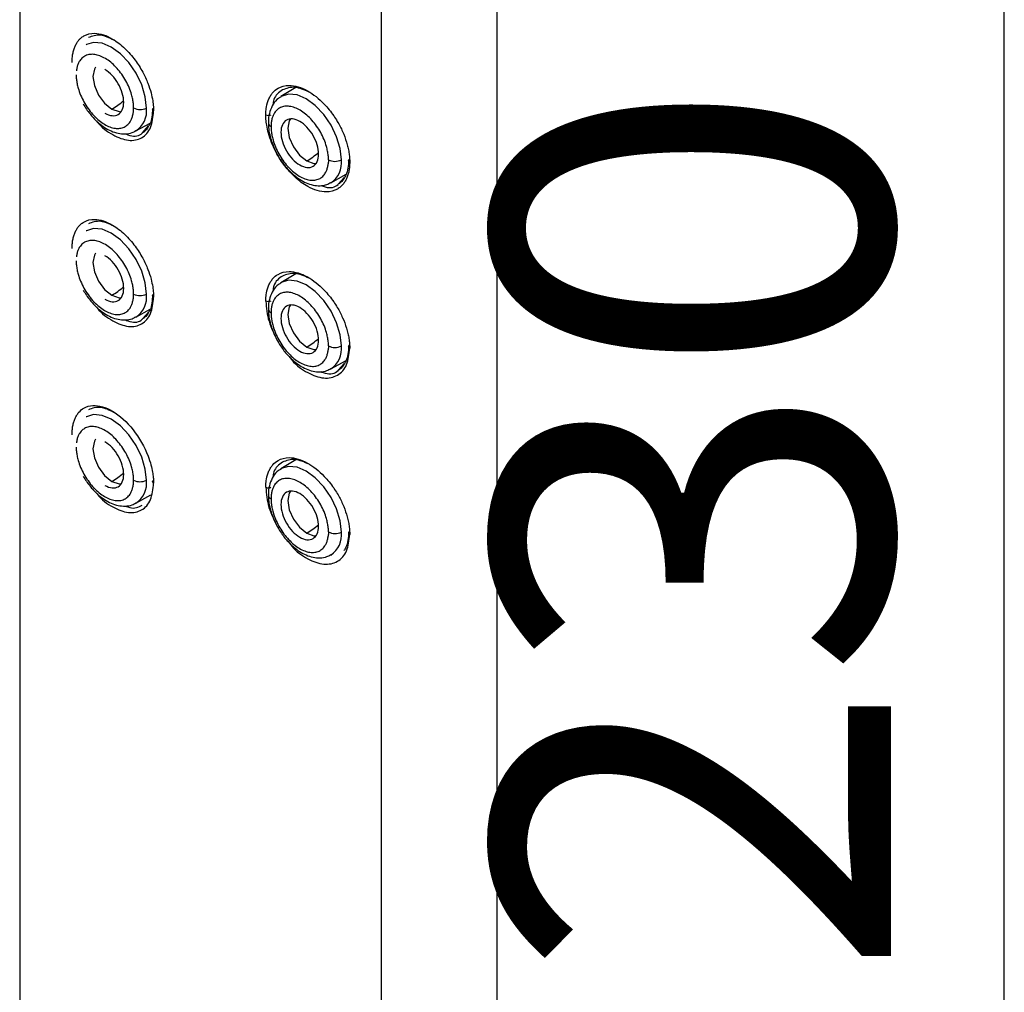
# Model space of a CAD drawing. Units: millimetres. Extents: x -2975 to -537, y 699 to 2280.
# Drawn here: x -896 to -889, y 1232 to 1239 of the extents above; entities that cross this region are included whole.
import ezdxf

# ---------------------------------------------------------------- set-up
doc = ezdxf.new("R2010")
doc.units = ezdxf.units.MM
doc.layers.add('A1', color=2, linetype='Continuous')
doc.layers.add('DIM', color=6, linetype='Continuous')
doc.styles.add('勝泰-2.7', font='simplex.shx', dxfattribs={"height": 2.7, "bigfont": 'chineset.shx'})

msp = doc.modelspace()

# ---------------------------------------------------------------- linework, layer by layer
at = {"layer": 'A1'}
for p, q in [((-892.2583, 1229.5124), (-892.2583, 1243.1968)), ((-895.5071, 1243.1302), (-895.5071, 1229.4459)), ((-893.0459, 1228.7437), (-893.0459, 1242.428)), ((-893.6291, 1238.3437), (-893.7297, 1238.2827)), ((-894.717, 1238.0487), (-894.6192, 1238.1024)), ((-894.6712, 1238.0366), (-894.6311, 1238.083)), ((-893.3912, 1237.6963), (-893.286, 1237.7541)), ((-893.3396, 1237.6877), (-893.2998, 1237.733)), ((-893.6291, 1237.0781), (-893.7297, 1237.0171)), ((-894.717, 1236.7831), (-894.6191, 1236.8368)), ((-894.6712, 1236.771), (-894.6311, 1236.8173)), ((-893.3912, 1236.4307), (-893.286, 1236.4885)), ((-893.3396, 1236.422), (-893.2998, 1236.4673)), ((-893.6291, 1235.8125), (-893.7297, 1235.7515)), ((-894.717, 1235.5174), (-894.6155, 1235.5732))]:
    msp.add_line(p, q, dxfattribs=at)
at = {"layer": 'A1', "flags": 128}
for points in [[(-894.6448, 1238.2049), (-894.6529, 1238.2812), (-894.6769, 1238.3616), (-894.7149, 1238.4409), (-894.7645, 1238.5134), (-894.8222, 1238.5744), (-894.8842, 1238.6196), (-894.9462, 1238.6459), (-895.0039, 1238.6516), (-895.0535, 1238.6363), (-895.0555, 1238.6351)], [(-894.9914, 1238.4833), (-894.9988, 1238.4702), (-895.0085, 1238.4192), (-894.9987, 1238.357), (-894.9709, 1238.293), (-894.9294, 1238.2369), (-894.8803, 1238.1973)], [(-893.319, 1237.8525), (-893.3271, 1237.9288), (-893.351, 1238.0093), (-893.3891, 1238.0885), (-893.4387, 1238.1611), (-893.4964, 1238.222), (-893.5584, 1238.2672), (-893.6203, 1238.2936), (-893.6781, 1238.2993), (-893.7276, 1238.284), (-893.7296, 1238.2828)], [(-894.8802, 1238.1972), (-894.8312, 1238.1803), (-894.817, 1238.1801)], [(-893.6656, 1238.1309), (-893.6729, 1238.1179), (-893.6827, 1238.0669), (-893.6729, 1238.0046), (-893.6451, 1237.9406), (-893.6035, 1237.8845), (-893.5545, 1237.845)], [(-893.5543, 1237.8449), (-893.5053, 1237.8279), (-893.4911, 1237.8277)], [(-894.6448, 1236.9393), (-894.6529, 1237.0155), (-894.6769, 1237.096), (-894.7149, 1237.1752), (-894.7645, 1237.2478), (-894.8222, 1237.3087), (-894.8842, 1237.3539), (-894.9462, 1237.3803), (-895.0039, 1237.386), (-895.0535, 1237.3707), (-895.0555, 1237.3695)], [(-894.9914, 1237.2176), (-894.9988, 1237.2046), (-895.0085, 1237.1536), (-894.9987, 1237.0913), (-894.9709, 1237.0273), (-894.9294, 1236.9713), (-894.8803, 1236.9317)], [(-893.319, 1236.5869), (-893.3271, 1236.6632), (-893.351, 1236.7436), (-893.3891, 1236.8229), (-893.4387, 1236.8954), (-893.4964, 1236.9564), (-893.5584, 1237.0016), (-893.6203, 1237.0279), (-893.6781, 1237.0336), (-893.7276, 1237.0183), (-893.7296, 1237.0171)], [(-894.8802, 1236.9316), (-894.8312, 1236.9146), (-894.817, 1236.9145)], [(-893.6656, 1236.8653), (-893.6729, 1236.8522), (-893.6827, 1236.8012), (-893.6729, 1236.739), (-893.6451, 1236.675), (-893.6035, 1236.6189), (-893.5545, 1236.5793)], [(-893.5543, 1236.5792), (-893.5053, 1236.5623), (-893.4911, 1236.5621)], [(-894.6448, 1235.6736), (-894.6529, 1235.7499), (-894.6769, 1235.8304), (-894.7149, 1235.9096), (-894.7645, 1235.9821), (-894.8222, 1236.0431), (-894.8842, 1236.0883), (-894.9462, 1236.1146), (-895.0039, 1236.1204), (-895.0535, 1236.105), (-895.0555, 1236.1039)], [(-894.9914, 1235.952), (-894.9988, 1235.939), (-895.0085, 1235.888), (-894.9987, 1235.8257), (-894.9709, 1235.7617), (-894.9294, 1235.7056), (-894.8803, 1235.6661)], [(-893.319, 1235.3213), (-893.3271, 1235.3975), (-893.351, 1235.478), (-893.3891, 1235.5572), (-893.4387, 1235.6298), (-893.4964, 1235.6907), (-893.5584, 1235.7359), (-893.6203, 1235.7623), (-893.6781, 1235.768), (-893.7276, 1235.7527), (-893.7296, 1235.7515)], [(-894.8802, 1235.666), (-894.8312, 1235.649), (-894.817, 1235.6488)], [(-893.6656, 1235.5997), (-893.6729, 1235.5866), (-893.6827, 1235.5356), (-893.6729, 1235.4733), (-893.6451, 1235.4093), (-893.6035, 1235.3533), (-893.5545, 1235.3137)], [(-893.5543, 1235.3136), (-893.5053, 1235.2966), (-893.4911, 1235.2965)]]:
    msp.add_lwpolyline(points, dxfattribs=at)
at = {"layer": 'A1'}
for centre, radius, start, end in [((-895.1588, 1238.6745), 0.5525, 300.26883, 310.41408), ((-894.6882, 1238.2909), 0.0963, 242.65499, 296.7663), ((-894.8044, 1238.1839), 0.161, 302.87815, 7.4834), ((-893.7839, 1238.1072), 0.0317, 186.77654, 245.47753), ((-893.8331, 1238.3223), 0.5526, 300.26964, 310.44771), ((-893.3623, 1237.9385), 0.0963, 242.65499, 296.7663), ((-893.4786, 1237.8316), 0.161, 302.87815, 7.4834), ((-895.1588, 1237.4088), 0.5525, 300.26883, 310.41408), ((-894.6882, 1237.0253), 0.0963, 242.65499, 296.7663), ((-894.8044, 1236.9183), 0.161, 302.87815, 7.4834), ((-893.7839, 1236.8415), 0.0317, 186.77654, 245.47753), ((-893.8331, 1237.0566), 0.5526, 300.26964, 310.44771), ((-893.3623, 1236.6729), 0.0963, 242.65499, 296.7663), ((-893.4786, 1236.5659), 0.161, 302.87815, 7.4834), ((-895.1588, 1236.1432), 0.5525, 300.26882, 310.41408), ((-894.6882, 1235.7596), 0.0963, 242.65499, 296.7663), ((-894.8044, 1235.6527), 0.161, 302.87815, 7.4834), ((-893.7839, 1235.5759), 0.0317, 186.77654, 245.47753), ((-893.8331, 1235.791), 0.5526, 300.26964, 310.44771), ((-893.3623, 1235.4073), 0.0963, 242.65499, 296.7663), ((-893.4786, 1235.3003), 0.161, 302.87815, 7.4834)]:
    msp.add_arc(centre, radius, start, end, dxfattribs=at)
for points, knots in [([(-895.151, 1238.5142), (-895.1509, 1238.5195), (-895.1508, 1238.5299), (-895.1498, 1238.5451), (-895.1482, 1238.5599), (-895.1452, 1238.5789), (-895.1398, 1238.6014), (-895.1305, 1238.6258), (-895.119, 1238.6479), (-895.1059, 1238.666), (-895.0899, 1238.6823), (-895.0577, 1238.7055), (-894.9897, 1238.7223), (-894.8885, 1238.6897), (-894.7928, 1238.6157), (-894.7229, 1238.5358), (-894.6707, 1238.4535), (-894.6352, 1238.377), (-894.6134, 1238.3109), (-894.602, 1238.2575), (-894.597, 1238.2166), (-894.5965, 1238.1942), (-894.5963, 1238.1847)], [0, 0, 0, 0, 0.015561, 0.031119, 0.046669, 0.062212, 0.093482, 0.124543, 0.156129, 0.187684, 0.213815, 0.250318, 0.35503, 0.499057, 0.596647, 0.684278, 0.76193, 0.829585, 0.887212, 0.93483, 0.97244, 1, 1, 1, 1]), ([(-894.8658, 1238.6665), (-894.897, 1238.6812), (-894.9625, 1238.7119), (-895.0134, 1238.6933), (-895.04, 1238.6836)], [0, 0, 0, 0, 0.476464, 1, 1, 1, 1]), ([(-894.7324, 1238.2053), (-894.7325, 1238.2101), (-894.7326, 1238.2197), (-894.7338, 1238.2345), (-894.7357, 1238.2495), (-894.7384, 1238.2648), (-894.7418, 1238.2804), (-894.7487, 1238.3066), (-894.7617, 1238.3438), (-894.7844, 1238.3905), (-894.8121, 1238.4348), (-894.8439, 1238.4748), (-894.8786, 1238.5094), (-894.9151, 1238.5371), (-894.9521, 1238.5572), (-894.9881, 1238.5687), (-895.0221, 1238.5715), (-895.0526, 1238.5651), (-895.0788, 1238.5501), (-895.0973, 1238.5294), (-895.1095, 1238.5065), (-895.1173, 1238.4841), (-895.1199, 1238.467), (-895.1213, 1238.4584)], [0, 0, 0, 0, 0.0210044, 0.0418389, 0.0625855, 0.0833273, 0.1041478, 0.1251291, 0.1875706, 0.250096, 0.3125376, 0.375063, 0.4375045, 0.5000299, 0.5624714, 0.6249968, 0.6874384, 0.7499637, 0.8124053, 0.8749307, 0.9166758, 0.9581434, 1, 1, 1, 1]), ([(-894.9276, 1238.17), (-894.9108, 1238.1604), (-894.8941, 1238.1545), (-894.8631, 1238.1515), (-894.8488, 1238.1542), (-894.8251, 1238.1679), (-894.8156, 1238.1789), (-894.8028, 1238.2072), (-894.7994, 1238.2247), (-894.7994, 1238.2634), (-894.8028, 1238.2847), (-894.8156, 1238.3279), (-894.8251, 1238.3498), (-894.8488, 1238.3909), (-894.8631, 1238.4101), (-894.8941, 1238.4428), (-894.9108, 1238.4564), (-894.9276, 1238.466)], [0, 0, 0, 0, 0.125, 0.125, 0.25, 0.25, 0.375, 0.375, 0.5, 0.5, 0.625, 0.625, 0.75, 0.75, 0.875, 0.875, 1, 1, 1, 1]), ([(-895.1228, 1238.4307), (-895.1228, 1238.4259), (-895.1226, 1238.4164), (-895.1214, 1238.4016), (-895.1195, 1238.3866), (-895.1169, 1238.3712), (-895.1134, 1238.3557), (-895.1065, 1238.3295), (-895.0935, 1238.2923), (-895.0708, 1238.2456), (-895.0431, 1238.2013), (-895.0113, 1238.1613), (-894.9766, 1238.1266), (-894.9401, 1238.099), (-894.9032, 1238.0788), (-894.8671, 1238.0674), (-894.8331, 1238.0646), (-894.8026, 1238.071), (-894.7764, 1238.0859), (-894.7579, 1238.1067), (-894.7457, 1238.1295), (-894.7379, 1238.152), (-894.7353, 1238.1691), (-894.734, 1238.1777)], [0, 0, 0, 0, 0.021004, 0.041839, 0.062585, 0.083327, 0.104148, 0.125129, 0.187571, 0.250096, 0.312538, 0.375063, 0.437505, 0.50003, 0.562471, 0.624997, 0.687438, 0.749964, 0.812405, 0.874931, 0.916676, 0.958143, 1, 1, 1, 1]), ([(-893.8327, 1238.1569), (-893.8327, 1238.1622), (-893.8324, 1238.1814), (-893.828, 1238.221), (-893.8163, 1238.2604), (-893.7998, 1238.2911), (-893.7807, 1238.317), (-893.7431, 1238.3481), (-893.6667, 1238.3677), (-893.5531, 1238.3341), (-893.4458, 1238.2488), (-893.3811, 1238.1689), (-893.3402, 1238.105), (-893.309, 1238.0449), (-893.2866, 1237.9849), (-893.274, 1237.9376), (-893.2669, 1237.9029), (-893.2634, 1237.8734), (-893.2621, 1237.8515), (-893.262, 1237.8408), (-893.2619, 1237.8367)], [0, 0, 0, 0, 0.015661, 0.057193, 0.124469, 0.156081, 0.187642, 0.25023, 0.354813, 0.499076, 0.628894, 0.712142, 0.748374, 0.811538, 0.874681, 0.906167, 0.937474, 0.968535, 0.987947, 1, 1, 1, 1]), ([(-893.7199, 1238.328), (-893.7437, 1238.3108), (-893.7759, 1238.2876), (-893.7828, 1238.2383), (-893.7845, 1238.2257)], [0, 0, 0, 0, 0.74387, 1, 1, 1, 1]), ([(-893.5384, 1238.3134), (-893.5712, 1238.3278), (-893.6394, 1238.3577), (-893.6924, 1238.3381), (-893.7199, 1238.328)], [0, 0, 0, 0, 0.4813204, 1, 1, 1, 1]), ([(-893.7286, 1238.2808), (-893.7351, 1238.2775), (-893.7572, 1238.2663), (-893.7845, 1238.2314), (-893.8064, 1238.182), (-893.8157, 1238.1381), (-893.8143, 1238.1108), (-893.8139, 1238.1034)], [0, 0, 0, 0, 0.108678, 0.373324, 0.642499, 0.903553, 1, 1, 1, 1]), ([(-895.0756, 1238.2326), (-895.0607, 1238.2091), (-895.0397, 1238.1762), (-895.003, 1238.1341), (-894.9701, 1238.1022), (-894.9289, 1238.0712), (-894.8844, 1238.0471), (-894.8373, 1238.0315), (-894.7892, 1238.0273), (-894.747, 1238.0331), (-894.7249, 1238.0462), (-894.7164, 1238.0512)], [0, 0, 0, 0, 0.163159, 0.229141, 0.337154, 0.446876, 0.5628, 0.681988, 0.802826, 0.92451, 1, 1, 1, 1]), ([(-894.6035, 1238.2006), (-894.6042, 1238.1814), (-894.6056, 1238.1433), (-894.6166, 1238.1016), (-894.6287, 1238.0829), (-894.6332, 1238.076)], [0, 0, 0, 0, 0.387101, 0.771365, 1, 1, 1, 1]), ([(-893.4066, 1237.853), (-893.4066, 1237.8578), (-893.4068, 1237.8673), (-893.408, 1237.8821), (-893.4099, 1237.8972), (-893.4125, 1237.9125), (-893.416, 1237.928), (-893.4229, 1237.9542), (-893.4359, 1237.9914), (-893.4586, 1238.0382), (-893.4862, 1238.0824), (-893.5181, 1238.1225), (-893.5528, 1238.1571), (-893.5893, 1238.1847), (-893.6262, 1238.2049), (-893.6623, 1238.2163), (-893.6962, 1238.2191), (-893.7268, 1238.2127), (-893.753, 1238.1978), (-893.7715, 1238.177), (-893.7837, 1238.1542), (-893.7915, 1238.1317), (-893.7941, 1238.1146), (-893.7954, 1238.106)], [0, 0, 0, 0, 0.021004, 0.041839, 0.062585, 0.083327, 0.104148, 0.125129, 0.187571, 0.250096, 0.312538, 0.375063, 0.437505, 0.50003, 0.562471, 0.624997, 0.687438, 0.749964, 0.812405, 0.874931, 0.916676, 0.958143, 1, 1, 1, 1]), ([(-894.9842, 1238.1172), (-894.9828, 1238.1153), (-894.9516, 1238.0719), (-894.8725, 1238.0176), (-894.7654, 1237.9758), (-894.6729, 1237.9947), (-894.6089, 1238.0649), (-894.6005, 1238.1449), (-894.5963, 1238.1847)], [0, 0, 0, 0, 0.009043, 0.207508, 0.405996, 0.603818, 0.802889, 1, 1, 1, 1]), ([(-893.2619, 1237.8367), (-893.262, 1237.8315), (-893.2622, 1237.821), (-893.2632, 1237.8058), (-893.2649, 1237.791), (-893.268, 1237.7719), (-893.2736, 1237.7493), (-893.2833, 1237.7247), (-893.2952, 1237.7023), (-893.3089, 1237.6838), (-893.3255, 1237.6672), (-893.3589, 1237.6433), (-893.4294, 1237.6251), (-893.5338, 1237.6558), (-893.6321, 1237.7282), (-893.7036, 1237.8072), (-893.7569, 1237.8888), (-893.7931, 1237.9649), (-893.8153, 1238.0308), (-893.8269, 1238.0841), (-893.832, 1238.125), (-893.8325, 1238.1474), (-893.8327, 1238.1569)], [0, 0, 0, 0, 0.015561, 0.031119, 0.046669, 0.062212, 0.093482, 0.124543, 0.156129, 0.187684, 0.213818, 0.250319, 0.354951, 0.499055, 0.596584, 0.684173, 0.761799, 0.829445, 0.887081, 0.934725, 0.972379, 1, 1, 1, 1]), ([(-893.7978, 1238.1568), (-893.8031, 1238.1539), (-893.8098, 1238.1528), (-893.821, 1238.1528), (-893.8276, 1238.154), (-893.8327, 1238.1569)], [0, 0, 0, 0, 0.5, 0.5, 1, 1, 1, 1]), ([(-893.6018, 1238.1137), (-893.6186, 1238.1234), (-893.6353, 1238.1292), (-893.6663, 1238.1323), (-893.6805, 1238.1295), (-893.7043, 1238.1158), (-893.7138, 1238.1049), (-893.7266, 1238.0765), (-893.7299, 1238.059), (-893.7299, 1238.0203), (-893.7266, 1237.999), (-893.7138, 1237.9558), (-893.7043, 1237.9339), (-893.6805, 1237.8928), (-893.6663, 1237.8736), (-893.6353, 1237.8409), (-893.6186, 1237.8274), (-893.6018, 1237.8177)], [0, 0, 0, 0, 0.125, 0.125, 0.25, 0.25, 0.375, 0.375, 0.5, 0.5, 0.625, 0.625, 0.75, 0.75, 0.875, 0.875, 1, 1, 1, 1]), ([(-894.6332, 1238.076), (-894.636, 1238.0709), (-894.6455, 1238.0531), (-894.6602, 1238.0431), (-894.6707, 1238.0359)], [0, 0, 0, 0, 0.287283, 1, 1, 1, 1]), ([(-893.8139, 1238.1034), (-893.814, 1238.0896), (-893.8141, 1238.0597), (-893.8047, 1238.0138), (-893.7904, 1237.9658), (-893.7724, 1237.9217), (-893.7567, 1237.893), (-893.7498, 1237.8802)], [0, 0, 0, 0, 0.192161, 0.416802, 0.603943, 0.823852, 1, 1, 1, 1]), ([(-893.797, 1238.0784), (-893.7969, 1238.0736), (-893.7968, 1238.064), (-893.7956, 1238.0492), (-893.7937, 1238.0342), (-893.791, 1238.0189), (-893.7876, 1238.0033), (-893.7807, 1237.9771), (-893.7677, 1237.9399), (-893.745, 1237.8932), (-893.7173, 1237.8489), (-893.6855, 1237.8089), (-893.6508, 1237.7743), (-893.6143, 1237.7466), (-893.5773, 1237.7265), (-893.5413, 1237.7151), (-893.5073, 1237.7123), (-893.4768, 1237.7187), (-893.4506, 1237.7336), (-893.4321, 1237.7544), (-893.4199, 1237.7772), (-893.4121, 1237.7996), (-893.4095, 1237.8167), (-893.4081, 1237.8253)], [0, 0, 0, 0, 0.021004, 0.041839, 0.062585, 0.083327, 0.104148, 0.125129, 0.187571, 0.250096, 0.312538, 0.375063, 0.437505, 0.50003, 0.562471, 0.624997, 0.687438, 0.749964, 0.812405, 0.874931, 0.916676, 0.958143, 1, 1, 1, 1]), ([(-893.6018, 1237.8177), (-893.585, 1237.808), (-893.5682, 1237.8022), (-893.5372, 1237.7991), (-893.523, 1237.8019), (-893.4993, 1237.8156), (-893.4898, 1237.8265), (-893.477, 1237.8549), (-893.4736, 1237.8723), (-893.4736, 1237.9111), (-893.477, 1237.9324), (-893.4898, 1237.9756), (-893.4993, 1237.9975), (-893.523, 1238.0386), (-893.5372, 1238.0577), (-893.5682, 1238.0905), (-893.585, 1238.104), (-893.6018, 1238.1137)], [0, 0, 0, 0, 0.125, 0.125, 0.25, 0.25, 0.375, 0.375, 0.5, 0.5, 0.625, 0.625, 0.75, 0.75, 0.875, 0.875, 1, 1, 1, 1]), ([(-894.7876, 1238.0295), (-894.7775, 1238.0254), (-894.7342, 1238.0081), (-894.6911, 1238.0133), (-894.6718, 1238.036), (-894.6712, 1238.0366)], [0, 0, 0, 0, 0.227136, 0.976756, 1, 1, 1, 1]), ([(-893.7498, 1237.8802), (-893.7349, 1237.8568), (-893.7139, 1237.8238), (-893.6772, 1237.7817), (-893.6443, 1237.7498), (-893.603, 1237.7188), (-893.5586, 1237.6947), (-893.5114, 1237.6791), (-893.4634, 1237.675), (-893.4212, 1237.6808), (-893.399, 1237.6938), (-893.3906, 1237.6988)], [0, 0, 0, 0, 0.163159, 0.229141, 0.337154, 0.446876, 0.5628, 0.681988, 0.802826, 0.92451, 1, 1, 1, 1]), ([(-893.2697, 1237.8528), (-893.2704, 1237.8336), (-893.2718, 1237.7951), (-893.2836, 1237.7525), (-893.2965, 1237.7333), (-893.3015, 1237.726)], [0, 0, 0, 0, 0.383457, 0.764187, 1, 1, 1, 1]), ([(-893.3015, 1237.726), (-893.3042, 1237.7211), (-893.314, 1237.7034), (-893.3293, 1237.6934), (-893.3403, 1237.6862)], [0, 0, 0, 0, 0.274615, 1, 1, 1, 1]), ([(-893.4579, 1237.6778), (-893.4481, 1237.6742), (-893.4041, 1237.6579), (-893.3601, 1237.6639), (-893.3402, 1237.687), (-893.3396, 1237.6877)], [0, 0, 0, 0, 0.217495, 0.97584, 1, 1, 1, 1]), ([(-895.151, 1237.2486), (-895.151, 1237.2538), (-895.1508, 1237.2643), (-895.1498, 1237.2795), (-895.1482, 1237.2942), (-895.1452, 1237.3133), (-895.1398, 1237.3358), (-895.1305, 1237.3602), (-895.119, 1237.3822), (-895.1059, 1237.4004), (-895.0899, 1237.4167), (-895.0577, 1237.4399), (-894.9897, 1237.4566), (-894.8885, 1237.424), (-894.7928, 1237.3501), (-894.7229, 1237.2702), (-894.6707, 1237.1878), (-894.6352, 1237.1113), (-894.6134, 1237.0453), (-894.602, 1236.9918), (-894.597, 1236.951), (-894.5965, 1236.9285), (-894.5963, 1236.9191)], [0, 0, 0, 0, 0.015561, 0.031119, 0.046669, 0.062212, 0.093482, 0.124543, 0.156129, 0.187684, 0.213815, 0.250319, 0.355031, 0.499057, 0.596647, 0.68428, 0.761932, 0.829587, 0.887214, 0.934831, 0.972441, 1, 1, 1, 1]), ([(-894.8658, 1237.4009), (-894.897, 1237.4155), (-894.9625, 1237.4463), (-895.0134, 1237.4277), (-895.04, 1237.418)], [0, 0, 0, 0, 0.476466, 1, 1, 1, 1]), ([(-894.7324, 1236.9397), (-894.7325, 1236.9445), (-894.7326, 1236.9541), (-894.7338, 1236.9688), (-894.7357, 1236.9839), (-894.7384, 1236.9992), (-894.7418, 1237.0148), (-894.7487, 1237.041), (-894.7617, 1237.0781), (-894.7844, 1237.1249), (-894.8121, 1237.1692), (-894.8439, 1237.2092), (-894.8786, 1237.2438), (-894.9151, 1237.2715), (-894.9521, 1237.2916), (-894.9881, 1237.303), (-895.0221, 1237.3058), (-895.0526, 1237.2994), (-895.0788, 1237.2845), (-895.0973, 1237.2637), (-895.1095, 1237.2409), (-895.1173, 1237.2184), (-895.1199, 1237.2013), (-895.1213, 1237.1928)], [0, 0, 0, 0, 0.021004, 0.041839, 0.062585, 0.083327, 0.104148, 0.125129, 0.187571, 0.250096, 0.312538, 0.375063, 0.437505, 0.50003, 0.562471, 0.624997, 0.687438, 0.749964, 0.812405, 0.874931, 0.916676, 0.958143, 1, 1, 1, 1]), ([(-894.9276, 1236.9044), (-894.9108, 1236.8947), (-894.8941, 1236.8889), (-894.8631, 1236.8858), (-894.8488, 1236.8886), (-894.8251, 1236.9023), (-894.8156, 1236.9132), (-894.8028, 1236.9416), (-894.7994, 1236.959), (-894.7994, 1236.9978), (-894.8028, 1237.0191), (-894.8156, 1237.0623), (-894.8251, 1237.0842), (-894.8488, 1237.1253), (-894.8631, 1237.1445), (-894.8941, 1237.1772), (-894.9108, 1237.1907), (-894.9276, 1237.2004)], [0, 0, 0, 0, 0.125, 0.125, 0.25, 0.25, 0.375, 0.375, 0.5, 0.5, 0.625, 0.625, 0.75, 0.75, 0.875, 0.875, 1, 1, 1, 1]), ([(-895.1228, 1237.1651), (-895.1228, 1237.1603), (-895.1226, 1237.1507), (-895.1214, 1237.136), (-895.1195, 1237.1209), (-895.1169, 1237.1056), (-895.1134, 1237.09), (-895.1065, 1237.0638), (-895.0935, 1237.0267), (-895.0708, 1236.9799), (-895.0431, 1236.9356), (-895.0113, 1236.8956), (-894.9766, 1236.861), (-894.9401, 1236.8333), (-894.9032, 1236.8132), (-894.8671, 1236.8018), (-894.8331, 1236.799), (-894.8026, 1236.8054), (-894.7764, 1236.8203), (-894.7579, 1236.8411), (-894.7457, 1236.8639), (-894.7379, 1236.8864), (-894.7353, 1236.9035), (-894.734, 1236.912)], [0, 0, 0, 0, 0.021004, 0.041839, 0.062585, 0.083327, 0.104148, 0.125129, 0.187571, 0.250096, 0.312538, 0.375063, 0.437505, 0.50003, 0.562471, 0.624997, 0.687438, 0.749964, 0.812405, 0.874931, 0.916676, 0.958143, 1, 1, 1, 1]), ([(-893.8328, 1236.8913), (-893.8327, 1236.8966), (-893.8324, 1236.9158), (-893.828, 1236.9554), (-893.8163, 1236.9948), (-893.7998, 1237.0255), (-893.7808, 1237.0514), (-893.7431, 1237.0825), (-893.6667, 1237.102), (-893.5531, 1237.0685), (-893.4457, 1236.9832), (-893.3811, 1236.9033), (-893.3401, 1236.8394), (-893.309, 1236.7793), (-893.2866, 1236.7193), (-893.2739, 1236.672), (-893.2669, 1236.6372), (-893.2634, 1236.6078), (-893.2621, 1236.5859), (-893.262, 1236.5752), (-893.2619, 1236.5711)], [0, 0, 0, 0, 0.01566, 0.057191, 0.124469, 0.156081, 0.187642, 0.25023, 0.354813, 0.499076, 0.628893, 0.712141, 0.748374, 0.811538, 0.874681, 0.906167, 0.937474, 0.968535, 0.987947, 1, 1, 1, 1]), ([(-893.7199, 1237.0623), (-893.7438, 1237.0451), (-893.7759, 1237.022), (-893.7828, 1236.9727), (-893.7846, 1236.96)], [0, 0, 0, 0, 0.7434125, 1, 1, 1, 1]), ([(-893.5384, 1237.0477), (-893.5712, 1237.0622), (-893.6394, 1237.0921), (-893.6924, 1237.0725), (-893.7199, 1237.0623)], [0, 0, 0, 0, 0.481322, 1, 1, 1, 1]), ([(-893.7286, 1237.0152), (-893.7351, 1237.0119), (-893.7572, 1237.0006), (-893.7845, 1236.9658), (-893.8064, 1236.9164), (-893.8157, 1236.8725), (-893.8143, 1236.8451), (-893.8139, 1236.8377)], [0, 0, 0, 0, 0.108678, 0.373324, 0.642499, 0.903553, 1, 1, 1, 1]), ([(-895.0756, 1236.967), (-895.0607, 1236.9435), (-895.0397, 1236.9105), (-895.003, 1236.8684), (-894.9701, 1236.8365), (-894.9289, 1236.8056), (-894.8844, 1236.7814), (-894.8373, 1236.7659), (-894.7892, 1236.7617), (-894.747, 1236.7675), (-894.7249, 1236.7805), (-894.7164, 1236.7855)], [0, 0, 0, 0, 0.163159, 0.229141, 0.337154, 0.446876, 0.5628, 0.681988, 0.802826, 0.92451, 1, 1, 1, 1]), ([(-894.9842, 1236.8516), (-894.9828, 1236.8497), (-894.9516, 1236.8062), (-894.8725, 1236.7519), (-894.7654, 1236.7101), (-894.6729, 1236.729), (-894.6089, 1236.7993), (-894.6005, 1236.8793), (-894.5963, 1236.9191)], [0, 0, 0, 0, 0.009149, 0.207593, 0.406059, 0.60386, 0.80291, 1, 1, 1, 1]), ([(-894.6035, 1236.9349), (-894.6042, 1236.9158), (-894.6056, 1236.8777), (-894.6166, 1236.8359), (-894.6287, 1236.8173), (-894.6332, 1236.8103)], [0, 0, 0, 0, 0.38711, 0.771384, 1, 1, 1, 1]), ([(-893.4066, 1236.5873), (-893.4066, 1236.5921), (-893.4068, 1236.6017), (-893.408, 1236.6165), (-893.4099, 1236.6315), (-893.4125, 1236.6468), (-893.416, 1236.6624), (-893.4229, 1236.6886), (-893.4359, 1236.7258), (-893.4586, 1236.7725), (-893.4862, 1236.8168), (-893.5181, 1236.8568), (-893.5528, 1236.8914), (-893.5893, 1236.9191), (-893.6262, 1236.9392), (-893.6623, 1236.9507), (-893.6962, 1236.9535), (-893.7268, 1236.9471), (-893.753, 1236.9321), (-893.7715, 1236.9114), (-893.7837, 1236.8885), (-893.7915, 1236.8661), (-893.7941, 1236.849), (-893.7954, 1236.8404)], [0, 0, 0, 0, 0.021004, 0.041839, 0.062585, 0.083327, 0.104148, 0.125129, 0.187571, 0.250096, 0.312538, 0.375063, 0.437505, 0.50003, 0.562471, 0.624997, 0.687438, 0.749964, 0.812405, 0.874931, 0.916676, 0.958143, 1, 1, 1, 1]), ([(-893.7978, 1236.8912), (-893.8031, 1236.8883), (-893.8099, 1236.8871), (-893.821, 1236.8872), (-893.8276, 1236.8884), (-893.8328, 1236.8913)], [0, 0, 0, 0, 0.5, 0.5, 1, 1, 1, 1]), ([(-893.8328, 1236.8913), (-893.8288, 1236.8461), (-893.821, 1236.7553), (-893.773, 1236.6608), (-893.7489, 1236.6134)], [0, 0, 0, 0, 0.4978813, 1, 1, 1, 1]), ([(-893.6018, 1236.848), (-893.6186, 1236.8577), (-893.6353, 1236.8636), (-893.6663, 1236.8666), (-893.6805, 1236.8639), (-893.7043, 1236.8502), (-893.7138, 1236.8392), (-893.7266, 1236.8108), (-893.7299, 1236.7934), (-893.7299, 1236.7547), (-893.7266, 1236.7334), (-893.7138, 1236.6902), (-893.7043, 1236.6683), (-893.6805, 1236.6272), (-893.6663, 1236.608), (-893.6353, 1236.5753), (-893.6186, 1236.5617), (-893.6018, 1236.552)], [0, 0, 0, 0, 0.125, 0.125, 0.25, 0.25, 0.375, 0.375, 0.5, 0.5, 0.625, 0.625, 0.75, 0.75, 0.875, 0.875, 1, 1, 1, 1]), ([(-894.6332, 1236.8103), (-894.636, 1236.8052), (-894.6454, 1236.7874), (-894.6602, 1236.7774), (-894.6707, 1236.7703)], [0, 0, 0, 0, 0.287316, 1, 1, 1, 1]), ([(-893.8139, 1236.8377), (-893.814, 1236.824), (-893.8141, 1236.7941), (-893.8047, 1236.7482), (-893.7904, 1236.7002), (-893.7724, 1236.656), (-893.7567, 1236.6274), (-893.7498, 1236.6146)], [0, 0, 0, 0, 0.192161, 0.416802, 0.603943, 0.823852, 1, 1, 1, 1]), ([(-893.797, 1236.8127), (-893.7969, 1236.8079), (-893.7968, 1236.7984), (-893.7956, 1236.7836), (-893.7937, 1236.7686), (-893.791, 1236.7533), (-893.7876, 1236.7377), (-893.7807, 1236.7115), (-893.7677, 1236.6743), (-893.745, 1236.6276), (-893.7173, 1236.5833), (-893.6855, 1236.5433), (-893.6508, 1236.5086), (-893.6143, 1236.481), (-893.5773, 1236.4608), (-893.5413, 1236.4494), (-893.5073, 1236.4466), (-893.4768, 1236.453), (-893.4506, 1236.468), (-893.4321, 1236.4887), (-893.4199, 1236.5115), (-893.4121, 1236.534), (-893.4095, 1236.5511), (-893.4081, 1236.5597)], [0, 0, 0, 0, 0.021004, 0.041839, 0.062585, 0.083327, 0.104148, 0.125129, 0.187571, 0.250096, 0.312538, 0.375063, 0.437505, 0.50003, 0.562471, 0.624997, 0.687438, 0.749964, 0.812405, 0.874931, 0.916676, 0.958143, 1, 1, 1, 1]), ([(-893.6018, 1236.552), (-893.585, 1236.5424), (-893.5682, 1236.5365), (-893.5372, 1236.5335), (-893.523, 1236.5362), (-893.4993, 1236.5499), (-893.4898, 1236.5609), (-893.477, 1236.5892), (-893.4736, 1236.6067), (-893.4736, 1236.6454), (-893.477, 1236.6667), (-893.4898, 1236.7099), (-893.4993, 1236.7318), (-893.523, 1236.7729), (-893.5372, 1236.7921), (-893.5682, 1236.8248), (-893.585, 1236.8384), (-893.6018, 1236.848)], [0, 0, 0, 0, 0.125, 0.125, 0.25, 0.25, 0.375, 0.375, 0.5, 0.5, 0.625, 0.625, 0.75, 0.75, 0.875, 0.875, 1, 1, 1, 1]), ([(-894.7876, 1236.7638), (-894.7775, 1236.7598), (-894.7342, 1236.7425), (-894.6911, 1236.7476), (-894.6717, 1236.7703), (-894.6712, 1236.771)], [0, 0, 0, 0, 0.2273696, 0.976763, 1, 1, 1, 1]), ([(-893.7498, 1236.6146), (-893.7349, 1236.5911), (-893.7139, 1236.5582), (-893.6772, 1236.5161), (-893.6443, 1236.4842), (-893.603, 1236.4532), (-893.5586, 1236.4291), (-893.5114, 1236.4135), (-893.4634, 1236.4094), (-893.4212, 1236.4151), (-893.399, 1236.4282), (-893.3906, 1236.4332)], [0, 0, 0, 0, 0.163159, 0.229141, 0.337154, 0.446876, 0.5628, 0.681988, 0.802826, 0.92451, 1, 1, 1, 1]), ([(-893.2697, 1236.5872), (-893.2704, 1236.5679), (-893.2718, 1236.5295), (-893.2836, 1236.4869), (-893.2965, 1236.4677), (-893.3015, 1236.4603)], [0, 0, 0, 0, 0.383466, 0.764206, 1, 1, 1, 1]), ([(-893.6742, 1236.5145), (-893.6685, 1236.5067), (-893.6324, 1236.4573), (-893.5464, 1236.3988), (-893.4358, 1236.3594), (-893.3407, 1236.3797), (-893.2749, 1236.4511), (-893.2662, 1236.5312), (-893.2619, 1236.5711)], [0, 0, 0, 0, 0.036385, 0.22939, 0.422401, 0.614771, 0.808343, 1, 1, 1, 1]), ([(-893.3015, 1236.4603), (-893.3042, 1236.4555), (-893.314, 1236.4378), (-893.3293, 1236.4278), (-893.3403, 1236.4205)], [0, 0, 0, 0, 0.27465, 1, 1, 1, 1]), ([(-893.458, 1236.4121), (-893.4481, 1236.4085), (-893.4041, 1236.3922), (-893.3601, 1236.3983), (-893.3402, 1236.4213), (-893.3396, 1236.422)], [0, 0, 0, 0, 0.2177392, 0.9758474, 1, 1, 1, 1]), ([(-895.1511, 1235.983), (-895.151, 1235.9882), (-895.1508, 1235.9987), (-895.1498, 1236.0139), (-895.1482, 1236.0286), (-895.1452, 1236.0477), (-895.1398, 1236.0702), (-895.1305, 1236.0946), (-895.119, 1236.1167), (-895.1004, 1236.1423), (-895.0668, 1236.1703), (-894.9945, 1236.1914), (-894.8735, 1236.1566), (-894.7296, 1236.0266), (-894.6465, 1235.8808), (-894.6139, 1235.7809), (-894.603, 1235.732), (-894.5982, 1235.6954), (-894.5965, 1235.6706), (-894.5963, 1235.658), (-894.5963, 1235.6534)], [0, 0, 0, 0, 0.015609, 0.031219, 0.046828, 0.062431, 0.093837, 0.125038, 0.156778, 0.188478, 0.251276, 0.339648, 0.500498, 0.666293, 0.832085, 0.885742, 0.929363, 0.962959, 0.986514, 1, 1, 1, 1]), ([(-894.8657, 1236.1352), (-894.897, 1236.1499), (-894.9625, 1236.1807), (-895.0134, 1236.1621), (-895.04, 1236.1523)], [0, 0, 0, 0, 0.476675, 1, 1, 1, 1]), ([(-894.7324, 1235.6741), (-894.7325, 1235.6789), (-894.7326, 1235.6884), (-894.7338, 1235.7032), (-894.7357, 1235.7182), (-894.7384, 1235.7335), (-894.7418, 1235.7491), (-894.7487, 1235.7753), (-894.7617, 1235.8125), (-894.7844, 1235.8592), (-894.8121, 1235.9035), (-894.8439, 1235.9435), (-894.8786, 1235.9782), (-894.9151, 1236.0058), (-894.9521, 1236.026), (-894.9881, 1236.0374), (-895.0221, 1236.0402), (-895.0526, 1236.0338), (-895.0788, 1236.0189), (-895.0973, 1235.9981), (-895.1095, 1235.9753), (-895.1173, 1235.9528), (-895.1199, 1235.9357), (-895.1213, 1235.9271)], [0, 0, 0, 0, 0.021004, 0.041839, 0.062585, 0.083327, 0.104148, 0.125129, 0.187571, 0.250096, 0.312538, 0.375063, 0.437505, 0.50003, 0.562471, 0.624997, 0.687438, 0.749964, 0.812405, 0.874931, 0.916676, 0.958143, 1, 1, 1, 1]), ([(-894.9276, 1235.6388), (-894.9108, 1235.6291), (-894.8941, 1235.6232), (-894.8631, 1235.6202), (-894.8488, 1235.6229), (-894.8251, 1235.6366), (-894.8156, 1235.6476), (-894.8028, 1235.676), (-894.7994, 1235.6934), (-894.7994, 1235.7321), (-894.8028, 1235.7534), (-894.8156, 1235.7966), (-894.8251, 1235.8185), (-894.8488, 1235.8596), (-894.8631, 1235.8788), (-894.8941, 1235.9115), (-894.9108, 1235.9251), (-894.9276, 1235.9348)], [0, 0, 0, 0, 0.125, 0.125, 0.25, 0.25, 0.375, 0.375, 0.5, 0.5, 0.625, 0.625, 0.75, 0.75, 0.875, 0.875, 1, 1, 1, 1]), ([(-895.1228, 1235.8995), (-895.1228, 1235.8947), (-895.1226, 1235.8851), (-895.1214, 1235.8703), (-895.1195, 1235.8553), (-895.1169, 1235.84), (-895.1134, 1235.8244), (-895.1065, 1235.7982), (-895.0935, 1235.761), (-895.0708, 1235.7143), (-895.0431, 1235.67), (-895.0113, 1235.63), (-894.9766, 1235.5954), (-894.9401, 1235.5677), (-894.9032, 1235.5476), (-894.8671, 1235.5361), (-894.8331, 1235.5333), (-894.8026, 1235.5397), (-894.7764, 1235.5547), (-894.7579, 1235.5754), (-894.7457, 1235.5983), (-894.7379, 1235.6207), (-894.7353, 1235.6378), (-894.734, 1235.6464)], [0, 0, 0, 0, 0.0210044, 0.0418389, 0.0625855, 0.0833273, 0.1041478, 0.1251291, 0.1875706, 0.250096, 0.3125376, 0.375063, 0.4375045, 0.5000299, 0.5624714, 0.6249968, 0.6874384, 0.7499637, 0.8124053, 0.8749307, 0.9166758, 0.9581434, 1, 1, 1, 1]), ([(-893.8328, 1235.6257), (-893.8327, 1235.631), (-893.8324, 1235.6502), (-893.828, 1235.6897), (-893.8163, 1235.7292), (-893.7998, 1235.7598), (-893.7808, 1235.7858), (-893.7431, 1235.8169), (-893.6667, 1235.8364), (-893.5531, 1235.8029), (-893.4457, 1235.7176), (-893.3811, 1235.6376), (-893.3401, 1235.5737), (-893.3089, 1235.5136), (-893.2866, 1235.4536), (-893.2739, 1235.4064), (-893.2669, 1235.3716), (-893.2634, 1235.3421), (-893.2621, 1235.3203), (-893.2619, 1235.3095), (-893.2619, 1235.3054)], [0, 0, 0, 0, 0.0156587, 0.0571902, 0.1244687, 0.1560815, 0.1876425, 0.25023, 0.3548131, 0.499076, 0.6288922, 0.7121401, 0.7483742, 0.8115382, 0.8746807, 0.9061672, 0.937474, 0.9685345, 0.9879466, 1, 1, 1, 1]), ([(-893.7199, 1235.7967), (-893.7438, 1235.7795), (-893.7759, 1235.7563), (-893.7828, 1235.707), (-893.7846, 1235.6943)], [0, 0, 0, 0, 0.742955, 1, 1, 1, 1]), ([(-893.5384, 1235.7821), (-893.5712, 1235.7965), (-893.6394, 1235.8265), (-893.6924, 1235.8069), (-893.7199, 1235.7967)], [0, 0, 0, 0, 0.481323, 1, 1, 1, 1]), ([(-893.7286, 1235.7495), (-893.7351, 1235.7463), (-893.7572, 1235.735), (-893.7845, 1235.7001), (-893.8064, 1235.6507), (-893.8157, 1235.6069), (-893.8143, 1235.5795), (-893.8139, 1235.5721)], [0, 0, 0, 0, 0.108678, 0.373324, 0.642499, 0.903553, 1, 1, 1, 1]), ([(-895.0756, 1235.7013), (-895.0607, 1235.6779), (-895.0397, 1235.6449), (-895.003, 1235.6028), (-894.9701, 1235.5709), (-894.9289, 1235.5399), (-894.8844, 1235.5158), (-894.8373, 1235.5002), (-894.7892, 1235.4961), (-894.747, 1235.5019), (-894.7249, 1235.5149), (-894.7164, 1235.5199)], [0, 0, 0, 0, 0.163159, 0.229141, 0.337154, 0.446876, 0.5628, 0.681988, 0.802826, 0.92451, 1, 1, 1, 1]), ([(-894.9844, 1235.5862), (-894.9831, 1235.5843), (-894.9519, 1235.5408), (-894.8727, 1235.4864), (-894.7655, 1235.4445), (-894.673, 1235.4633), (-894.6089, 1235.5335), (-894.6005, 1235.6136), (-894.5963, 1235.6534)], [0, 0, 0, 0, 0.009054, 0.207578, 0.406005, 0.603648, 0.802835, 1, 1, 1, 1]), ([(-894.5963, 1235.6534), (-894.6013, 1235.6564), (-894.6034, 1235.6602), (-894.6035, 1235.6666), (-894.6015, 1235.6706), (-894.5964, 1235.6736)], [0, 0, 0, 0, 0.5, 0.5, 1, 1, 1, 1]), ([(-893.4066, 1235.3217), (-893.4066, 1235.3265), (-893.4068, 1235.3361), (-893.408, 1235.3508), (-893.4099, 1235.3659), (-893.4125, 1235.3812), (-893.416, 1235.3968), (-893.4229, 1235.423), (-893.4359, 1235.4601), (-893.4586, 1235.5069), (-893.4862, 1235.5512), (-893.5181, 1235.5912), (-893.5528, 1235.6258), (-893.5893, 1235.6535), (-893.6262, 1235.6736), (-893.6623, 1235.685), (-893.6962, 1235.6878), (-893.7268, 1235.6814), (-893.753, 1235.6665), (-893.7715, 1235.6457), (-893.7837, 1235.6229), (-893.7915, 1235.6004), (-893.7941, 1235.5833), (-893.7954, 1235.5748)], [0, 0, 0, 0, 0.021004, 0.041839, 0.062585, 0.083327, 0.104148, 0.125129, 0.187571, 0.250096, 0.312538, 0.375063, 0.437505, 0.50003, 0.562471, 0.624997, 0.687438, 0.749964, 0.812405, 0.874931, 0.916676, 0.958143, 1, 1, 1, 1]), ([(-893.8328, 1235.6257), (-893.8276, 1235.6228), (-893.821, 1235.6216), (-893.8099, 1235.6215), (-893.8031, 1235.6227), (-893.7979, 1235.6256)], [0, 0, 0, 0, 0.5, 0.5, 1, 1, 1, 1]), ([(-893.8328, 1235.6257), (-893.8289, 1235.5805), (-893.821, 1235.4897), (-893.7731, 1235.3952), (-893.749, 1235.3478)], [0, 0, 0, 0, 0.498001, 1, 1, 1, 1]), ([(-893.6018, 1235.5824), (-893.6186, 1235.5921), (-893.6353, 1235.5979), (-893.6663, 1235.601), (-893.6805, 1235.5982), (-893.7043, 1235.5845), (-893.7138, 1235.5736), (-893.7266, 1235.5452), (-893.7299, 1235.5278), (-893.7299, 1235.489), (-893.7266, 1235.4677), (-893.7138, 1235.4245), (-893.7043, 1235.4026), (-893.6805, 1235.3615), (-893.6663, 1235.3423), (-893.6353, 1235.3096), (-893.6186, 1235.2961), (-893.6018, 1235.2864)], [0, 0, 0, 0, 0.125, 0.125, 0.25, 0.25, 0.375, 0.375, 0.5, 0.5, 0.625, 0.625, 0.75, 0.75, 0.875, 0.875, 1, 1, 1, 1]), ([(-893.6018, 1235.2864), (-893.585, 1235.2767), (-893.5682, 1235.2709), (-893.5372, 1235.2678), (-893.523, 1235.2706), (-893.4993, 1235.2843), (-893.4898, 1235.2952), (-893.477, 1235.3236), (-893.4736, 1235.341), (-893.4736, 1235.3798), (-893.477, 1235.4011), (-893.4898, 1235.4443), (-893.4993, 1235.4662), (-893.523, 1235.5073), (-893.5372, 1235.5265), (-893.5682, 1235.5592), (-893.585, 1235.5727), (-893.6018, 1235.5824)], [0, 0, 0, 0, 0.125, 0.125, 0.25, 0.25, 0.375, 0.375, 0.5, 0.5, 0.625, 0.625, 0.75, 0.75, 0.875, 0.875, 1, 1, 1, 1]), ([(-893.8139, 1235.5721), (-893.814, 1235.5583), (-893.8141, 1235.5285), (-893.8047, 1235.4826), (-893.7904, 1235.4346), (-893.7724, 1235.3904), (-893.7567, 1235.3617), (-893.7498, 1235.349)], [0, 0, 0, 0, 0.192161, 0.416802, 0.603943, 0.823852, 1, 1, 1, 1]), ([(-893.797, 1235.5471), (-893.7969, 1235.5423), (-893.7968, 1235.5327), (-893.7956, 1235.518), (-893.7937, 1235.5029), (-893.791, 1235.4876), (-893.7876, 1235.472), (-893.7807, 1235.4458), (-893.7677, 1235.4087), (-893.745, 1235.3619), (-893.7173, 1235.3176), (-893.6855, 1235.2776), (-893.6508, 1235.243), (-893.6143, 1235.2153), (-893.5773, 1235.1952), (-893.5413, 1235.1838), (-893.5073, 1235.181), (-893.4768, 1235.1874), (-893.4506, 1235.2023), (-893.4321, 1235.2231), (-893.4199, 1235.2459), (-893.4121, 1235.2684), (-893.4095, 1235.2855), (-893.4081, 1235.2941)], [0, 0, 0, 0, 0.021004, 0.041839, 0.062585, 0.083327, 0.104148, 0.125129, 0.187571, 0.250096, 0.312538, 0.375063, 0.437505, 0.50003, 0.562471, 0.624997, 0.687438, 0.749964, 0.812405, 0.874931, 0.916676, 0.958143, 1, 1, 1, 1]), ([(-894.7876, 1235.4982), (-894.7774, 1235.4939), (-894.7334, 1235.4757), (-894.6992, 1235.4913), (-894.6729, 1235.5033)], [0, 0, 0, 0, 0.232954, 1, 1, 1, 1]), ([(-893.7498, 1235.349), (-893.7349, 1235.3255), (-893.7139, 1235.2925), (-893.6772, 1235.2504), (-893.6443, 1235.2185), (-893.603, 1235.1876), (-893.5586, 1235.1634), (-893.5114, 1235.1479), (-893.4634, 1235.1437), (-893.4212, 1235.1495), (-893.399, 1235.1625), (-893.3906, 1235.1675)], [0, 0, 0, 0, 0.163159, 0.229141, 0.337154, 0.446876, 0.5628, 0.681988, 0.802826, 0.92451, 1, 1, 1, 1]), ([(-893.2696, 1235.3216), (-893.2704, 1235.3023), (-893.2718, 1235.2638), (-893.2835, 1235.2212), (-893.2965, 1235.202), (-893.3014, 1235.1947)], [0, 0, 0, 0, 0.3834754, 0.7642248, 1, 1, 1, 1]), ([(-893.6743, 1235.2489), (-893.6686, 1235.2411), (-893.6325, 1235.1916), (-893.5464, 1235.1331), (-893.4358, 1235.0938), (-893.3407, 1235.114), (-893.2749, 1235.1854), (-893.2662, 1235.2656), (-893.2619, 1235.3054)], [0, 0, 0, 0, 0.036498, 0.229479, 0.422469, 0.614816, 0.808366, 1, 1, 1, 1])]:
    msp.add_open_spline(points, degree=3, knots=knots, dxfattribs=at)
for points in [[(-894.734, 1238.1777), (-894.7335, 1238.1822), (-894.7326, 1238.1911), (-894.7325, 1238.2006), (-894.7324, 1238.2053)], [(-894.6035, 1238.1947), (-894.6035, 1238.1979), (-894.6015, 1238.2018), (-894.5965, 1238.2049)], [(-894.5963, 1238.1847), (-894.6014, 1238.1877), (-894.6034, 1238.1915), (-894.6035, 1238.1947)], [(-893.7954, 1238.106), (-893.7959, 1238.1015), (-893.7968, 1238.0926), (-893.7969, 1238.0831), (-893.797, 1238.0784)], [(-893.2696, 1237.8468), (-893.2697, 1237.8501), (-893.2677, 1237.8541), (-893.2626, 1237.8571)], [(-893.4066, 1237.853), (-893.4066, 1237.8434), (-893.4071, 1237.8342), (-893.4081, 1237.8253)], [(-893.2619, 1237.8367), (-893.2673, 1237.8397), (-893.2695, 1237.8436), (-893.2696, 1237.8468)], [(-894.734, 1236.912), (-894.7335, 1236.9165), (-894.7326, 1236.9255), (-894.7325, 1236.935), (-894.7324, 1236.9397)], [(-894.6035, 1236.9291), (-894.6035, 1236.9323), (-894.6015, 1236.9362), (-894.5964, 1236.9392)], [(-894.5963, 1236.9191), (-894.6013, 1236.922), (-894.6034, 1236.9259), (-894.6035, 1236.9291)], [(-893.7954, 1236.8404), (-893.7959, 1236.8359), (-893.7968, 1236.8269), (-893.7969, 1236.8175), (-893.797, 1236.8127)], [(-893.4066, 1236.5873), (-893.4066, 1236.5778), (-893.4071, 1236.5686), (-893.4081, 1236.5597)], [(-893.2696, 1236.5812), (-893.2697, 1236.5845), (-893.2677, 1236.5884), (-893.2626, 1236.5915)], [(-893.2619, 1236.5711), (-893.2672, 1236.574), (-893.2695, 1236.5779), (-893.2696, 1236.5812)], [(-894.734, 1235.6464), (-894.7335, 1235.6509), (-894.7326, 1235.6599), (-894.7325, 1235.6693), (-894.7324, 1235.6741)], [(-893.7954, 1235.5748), (-893.7959, 1235.5703), (-893.7968, 1235.5613), (-893.7969, 1235.5518), (-893.797, 1235.5471)], [(-893.4066, 1235.3217), (-893.4066, 1235.3122), (-893.4071, 1235.3029), (-893.4081, 1235.2941)], [(-893.2626, 1235.3259), (-893.2677, 1235.3228), (-893.2697, 1235.3188), (-893.2696, 1235.3156)], [(-893.2696, 1235.3156), (-893.2695, 1235.3123), (-893.2672, 1235.3084), (-893.2619, 1235.3054)]]:
    msp.add_open_spline(points, degree=3, dxfattribs=at)
at = {"layer": 'DIM'}
msp.add_line((-888.8088, 1230.8666), (-888.8088, 1239.8194), dxfattribs=at)

# ---------------------------------------------------------------- texts
at = {"layer": 'DIM', "insert": (-890.5804, 1235.343), "char_height": 2.7, "attachment_point": 5, "rotation": 90, "style": '勝泰-2.7'}
msp.add_mtext('230', dxfattribs=at)

doc.saveas('drawing.dxf')
